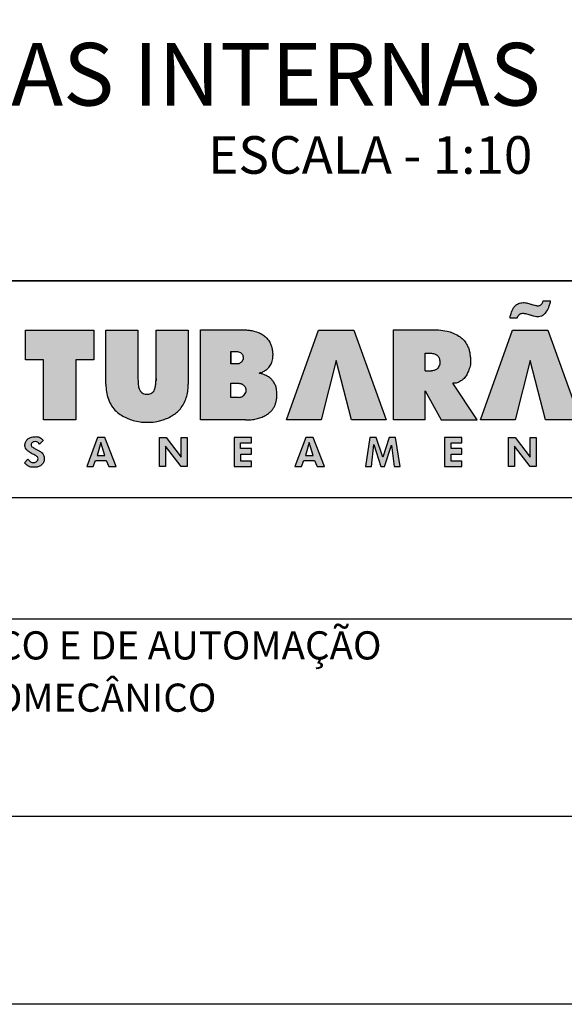
# Model space of a CAD drawing. Units: millimetres. Extents: x -370217 to -368368, y 205178 to 206732.
# Drawn here: x -369862 to -369833, y 205514 to 205566 of the extents above; entities that cross this region are included whole.
import ezdxf
from ezdxf.enums import TextEntityAlignment as Align

# ---------------------------------------------------------------- set-up
doc = ezdxf.new("R2010")
doc.units = ezdxf.units.MM
doc.header["$LTSCALE"] = 5
for name, color, linetype in [('01', 1, 'Continuous'), ('1', 1, 'Continuous'), ('4', 4, 'Continuous'), ('5', 5, 'Continuous'), ('CARIMBO_TUBARÃO', 7, 'Continuous'), ('Legenda', 7, 'Continuous')]:
    doc.layers.add(name, color=color, linetype=linetype)
doc.styles.add('ARIAL', font='arial.ttf', dxfattribs={"height": 4})
doc.styles.add('ROMANS', font='ROMANS.SHX', dxfattribs={"height": 1.5})

# ---------------------------------------------------------------- blocks, each defined once
blk = doc.blocks.new('FF')
at = {"layer": '1'}
blk.add_lwpolyline([(0, 297), (420.0000000000002, 297), (420.0000000000002, 0), (0, 0), (0, 297)], dxfattribs=at)
at = {"layer": '5'}
blk.add_lwpolyline([(25.00000000000023, 287.0000000000001), (410.0000000000002, 287.0000000000001), (410.0000000000002, 10), (25, 10)], close=True, dxfattribs=at)

msp = doc.modelspace()

# ---------------------------------------------------------------- hatches: boundary and pattern name
at = {"layer": 'CARIMBO_TUBARÃO', "linetype": 'Continuous'}
h = msp.add_hatch(color=152, dxfattribs=at)
h.dxf.hatch_style = 1
h.paths.add_polyline_path([(-369859.4475072745, 205548.2261232093), (-369858.4967303588, 205548.2261232093), (-369858.4967303588, 205549.803468658), (-369862.1336830485, 205549.803468658), (-369862.1336830485, 205548.2261232093), (-369861.1644438434, 205548.2261232093), (-369861.1644438434, 205545.0253112271), (-369859.4475072745, 205545.0253112271)])
edge = h.paths.add_edge_path()
edge.add_line((-369856.1434944115, 205549.8072760716), (-369857.8539233956, 205549.8072760716))
edge.add_line((-369857.8539233948, 205549.8072760716), (-369857.8539233948, 205546.9208219741))
edge.add_spline(control_points=[(-369857.8539233948, 205546.9208219811), (-369857.8468257233, 205546.788812451), (-369857.8322282879, 205546.5173148915), (-369857.7267718114, 205546.1280706718), (-369857.5615480758, 205545.7649696037), (-369857.3120360102, 205545.4832255676), (-369857.0380902475, 205545.2692489549), (-369856.7583794052, 205545.1338518753), (-369856.4610636382, 205545.0079310402), (-369856.1338546451, 205544.9294966504), (-369855.7737508694, 205544.8910763487), (-369855.540353072, 205544.9066111222), (-369855.3000581058, 205544.9063749805), (-369855.0877088722, 205544.9341933056), (-369854.807157345, 205545.0352143451), (-369854.5309608794, 205545.1215708449), (-369854.278638431, 205545.2808938548), (-369854.0284660849, 205545.4569840952), (-369853.8194493327, 205545.6877035573), (-369853.6573177571, 205545.9687805369), (-369853.5407165557, 205546.2876551792), (-369853.4838623232, 205546.6073108717), (-369853.4729282166, 205546.8209169105), (-369853.4678142577, 205546.9208219811)], knot_values=[0, 0, 0, 0, 1.445820609557401, 2.973548568106053, 4.394635031059435, 5.777312940988724, 7.05422662229498, 8.181172369422288, 9.172680740680454, 10.59045874407693, 11.8510610509313, 13.12847059488805, 13.1481225249033, 14.48558600350444, 15.44065746816835, 16.41806608416315, 17.64382620487787, 18.68878478783706, 19.76630378819522, 21.02520372263159, 22.22375121632583, 23.47149728835937, 24.56784835754965, 24.56784835754965, 24.56784835754965, 24.56784835754965], degree=3, periodic=0)
edge.add_line((-369853.4678142577, 205546.9208219811), (-369853.4678142577, 205549.8072760786))
edge.add_line((-369853.4678142577, 205549.8072760716), (-369855.1782432418, 205549.8072760716))
edge.add_line((-369855.178243241, 205549.8072760716), (-369855.178243241, 205547.2253802349))
edge.add_spline(control_points=[(-369855.178243241, 205547.2253802344), (-369855.1781061433, 205547.2217719212), (-369855.1781274076, 205547.2109638527), (-369855.178243241, 205547.1958563998)], knot_values=[7.958104375002516, 7.95810437500714, 7.95810437500714, 7.95810437500714, 8.128296159216383, 8.128296159216383, 8.128296159216383, 8.128296159216383], degree=3, periodic=0)
edge.add_spline(control_points=[(-369855.1791739709, 205547.1097772762), (-369855.1787944596, 205547.1416194781), (-369855.1784149482, 205547.1734616711), (-369855.178243241, 205547.1958563998)], knot_values=[8.128296159216383, 8.128296159216383, 8.128296159216383, 8.128296159216383, 8.38058219548316, 8.38058219548316, 8.38058219548316, 8.38058219548316], degree=3, periodic=0)
edge.add_line((-369855.178243241, 205547.1958563998), (-369855.178243241, 205547.2253802358))
edge.add_spline(control_points=[(-369855.178243241, 205547.2253802344), (-369855.1788957732, 205547.2425543561), (-369855.1857223629, 205547.0076090827), (-369855.2069242663, 205546.8632743552), (-369855.2328633218, 205546.7115506872), (-369855.2769922059, 205546.5813225195), (-369855.3528518851, 205546.4880136892), (-369855.4493311344, 205546.4264154181), (-369855.5688806637, 205546.3964403465), (-369855.6941838297, 205546.3977764889), (-369855.8210709061, 205546.4009623631), (-369855.9122149746, 205546.4572262391), (-369856.0001561268, 205546.5273818388), (-369856.082005618, 205546.6487741664), (-369856.1357265029, 205546.8895183936), (-369856.1403879664, 205547.0818998351), (-369856.1434944115, 205547.2101047411)], knot_values=[0, 0, 0, 4.623856852958852e-12, 0.8100423728941823, 1.304189263105396, 1.947218047111587, 2.405341742132109, 2.8109182630278, 3.236545886515509, 3.63917579316603, 4.140934380077175, 4.61546195888117, 4.994557139438349, 5.28616600638971, 5.850065807701172, 6.55328648232757, 7.95810437500714, 7.95810437500714, 7.95810437500714, 7.95810437500714], degree=3, periodic=0)
edge.add_line((-369856.1434944115, 205547.2101047411), (-369856.1434944115, 205549.8072760724))
edge = h.paths.add_edge_path()
edge.add_line((-369852.8140058814, 205545.0225258424), (-369850.4214969066, 205545.0225258424))
edge.add_spline(control_points=[(-369850.4214969068, 205545.0225258424), (-369850.2980234477, 205545.0244746282), (-369850.0844800811, 205545.0278450116), (-369849.7883302245, 205545.0871807769), (-369849.5475884828, 205545.170329462), (-369849.3356328889, 205545.2709006324), (-369849.1656848098, 205545.3958092644), (-369849.0253027509, 205545.5194020942), (-369848.9187266185, 205545.6663455114), (-369848.8462029278, 205545.82085502), (-369848.7917820378, 205545.9945416078), (-369848.7602174367, 205546.1823246524), (-369848.7466307092, 205546.4123405441), (-369848.7644722897, 205546.6461250111), (-369848.8266958776, 205546.8697142228), (-369848.9244127563, 205547.0342100963), (-369849.0247786182, 205547.1800624892), (-369849.1581283788, 205547.2932107523), (-369849.3039288655, 205547.3773518637), (-369849.4598202403, 205547.4463976278), (-369849.5860660273, 205547.4894521698), (-369849.6675860103, 205547.505481328), (-369849.6941819667, 205547.5097808197)], knot_values=[0, 0, 0, 0, 1.351083932103411, 2.33665607260355, 3.295384724334668, 4.139563865500647, 4.895997817244254, 5.601315774520612, 6.180651042652561, 6.872087269324427, 7.463475069098285, 8.171395050622579, 8.953668404961268, 9.98559319993359, 10.72873517229723, 11.47343026727779, 12.07269736038968, 12.66065138759242, 13.37190541576545, 13.91193830403671, 14.52974259406158, 14.82598468306254, 14.82598468306254, 14.82598468306254, 14.82598468306254], degree=3, periodic=0)
edge.add_spline(control_points=[(-369849.6941819667, 205547.5097808197), (-369849.6259675476, 205547.5258811995), (-369849.4968518763, 205547.5709972158), (-369849.3217199802, 205547.666880019), (-369849.1770831062, 205547.823293288), (-369849.0465335562, 205548.0237904414), (-369848.9872738941, 205548.2795746192), (-369848.9678874104, 205548.5262587234), (-369849.0001871425, 205548.758632259), (-369849.0406537551, 205548.9699264303), (-369849.1341744787, 205549.1862009004), (-369849.2736525661, 205549.3662340417), (-369849.4604145529, 205549.5347604081), (-369849.6940804395, 205549.6657210424), (-369849.9529571317, 205549.7522083714), (-369850.2026205778, 205549.7985644087), (-369850.3499726909, 205549.8110530331), (-369850.4214969068, 205549.8171149775)], knot_values=[0, 0, 0, 0, 0.7698179327964887, 1.489535927212332, 2.162425449107145, 3.084541990827709, 4.078802378121454, 5.002512491850859, 5.784388150252393, 6.642472291332671, 7.353794383460468, 8.345669001919314, 9.113347414097749, 10.09950633694112, 11.25703101841043, 12.09100904943224, 12.87765391638126, 12.87765391638126, 12.87765391638126, 12.87765391638126], degree=3, periodic=0)
edge.add_line((-369850.4214969068, 205549.8171149775), (-369852.8140058817, 205549.8171149775))
edge.add_line((-369852.8140058814, 205549.8171149775), (-369852.8140058814, 205545.0225258338))
edge = h.paths.add_edge_path(flags=16)
edge.add_line((-369851.2033774308, 205548.001068224), (-369851.2033774308, 205548.6661676097))
edge.add_line((-369851.2033774308, 205548.6661676094), (-369850.9168763075, 205548.6661676094))
edge.add_spline(control_points=[(-369850.9168763071, 205548.6661676094), (-369850.8762337774, 205548.6641483798), (-369850.798769005, 205548.660299696), (-369850.6973703607, 205548.6107064738), (-369850.6175063703, 205548.5482277587), (-369850.558716297, 205548.4634363815), (-369850.5519237671, 205548.3579516455), (-369850.5444982077, 205548.2480346486), (-369850.5948478988, 205548.159568341), (-369850.6481988657, 205548.0967008486), (-369850.7121370345, 205548.0551413342), (-369850.7737800012, 205548.0159263119), (-369850.8476597409, 205548.0031862214), (-369850.8928926545, 205548.0018021211), (-369850.9168763071, 205548.001068224)], knot_values=[0, 0, 0, 0, 0.4417383288495626, 0.8419544420528053, 1.211252091045628, 1.551384380621152, 1.930664206561532, 2.351320710487125, 2.730566761514217, 3.006986934603519, 3.250230956844223, 3.563383321453308, 3.796783460613374, 4.060217928574981, 4.060217928574981, 4.060217928574981, 4.060217928574981], degree=3, periodic=0)
edge.add_line((-369850.9168763071, 205548.001068224), (-369851.2033774304, 205548.001068224))
edge = h.paths.add_edge_path(flags=16)
edge.add_line((-369851.2033774308, 205546.9722356274), (-369850.8222953818, 205546.9722356274))
edge.add_spline(control_points=[(-369850.8222953811, 205546.9722356274), (-369850.8086978152, 205546.9699047342), (-369850.7752921045, 205546.9641783163), (-369850.7210215098, 205546.9532055512), (-369850.6615348223, 205546.9460137799), (-369850.61043289, 205546.9223954901), (-369850.5568159888, 205546.9008133903), (-369850.5015458692, 205546.847914274), (-369850.4281514673, 205546.7777557596), (-369850.3846180919, 205546.662091209), (-369850.3935929778, 205546.5788001165), (-369850.3929500546, 205546.5008907154), (-369850.4373064883, 205546.4264462813), (-369850.5153166733, 205546.3083214745), (-369850.6629091058, 205546.2379691258), (-369850.7732784672, 205546.2256191536), (-369850.8222953811, 205546.2201343223)], knot_values=[0, 0, 0, 0, 0.1511925230451756, 0.3714409999439935, 0.6082381749678902, 0.8015278385294795, 0.9858696711287209, 1.236527026590129, 1.629155638618826, 2.094575997047482, 2.523057938639068, 2.538897689549414, 2.947833848800203, 3.415285489519074, 4.09359395136347, 4.635521594174738, 4.635521594174738, 4.635521594174738, 4.635521594174738], degree=3, periodic=0)
edge.add_line((-369850.8222953811, 205546.2201343223), (-369851.2033774301, 205546.2201343223))
edge.add_line((-369851.2033774308, 205546.2201343223), (-369851.2033774308, 205546.9722356277))
h.paths.add_polyline_path([(-369845.5948838077, 205548.1892175153), (-369844.7879770006, 205545.0291767463), (-369842.9456344924, 205545.0291767463), (-369844.6563737202, 205549.8007863685), (-369846.5340256627, 205549.8007863685), (-369848.234706553, 205545.0277832314), (-369846.4003334119, 205545.0277832314)])
h.paths.add_polyline_path([(-369835.2752326763, 205548.1892175153), (-369834.4683258693, 205545.0291767463), (-369832.6259833622, 205545.0291767463), (-369834.3367225889, 205549.8007863685), (-369836.2143745314, 205549.8007863685), (-369837.9150554216, 205545.0277832314), (-369836.0806822806, 205545.0277832314)])
edge = h.paths.add_edge_path()
edge.add_spline(control_points=[(-369839.3863755174, 205546.9818276718), (-369839.3594760958, 205546.9784553751), (-369839.3044338017, 205546.974045591), (-369839.176416675, 205546.9839332148), (-369839.0007402132, 205547.0753365591), (-369838.7956018279, 205547.2150724962), (-369838.6562671716, 205547.4184344008), (-369838.5569953638, 205547.6407779231), (-369838.4590279914, 205547.9011761978), (-369838.4377088241, 205548.1941246345), (-369838.4795768104, 205548.4531719878), (-369838.496188778, 205548.6695206746), (-369838.5687272243, 205548.8675383672), (-369838.6651774108, 205549.087744911), (-369838.8345704894, 205549.3052770868), (-369839.0763799112, 205549.5140036061), (-369839.2834481067, 205549.5958729043), (-369839.4863893851, 205549.6984194413), (-369839.7448534685, 205549.7650255307), (-369840.0006479326, 205549.7978419557), (-369840.1508754812, 205549.8171149775)], knot_values=[0, 0, 0, 0, 0.2972157512123434, 0.6060923645781671, 1.392838848007871, 2.421584065723394, 3.303996521413197, 4.046798388462816, 5.094753120152543, 6.337653087866196, 7.206830694828886, 7.973442464752043, 8.701776476380447, 9.504017958849241, 10.60191029464772, 11.69401147056336, 12.96298135312383, 13.01779497745382, 14.18670029363462, 15.85011709632309, 15.85011709632309, 15.85011709632309, 15.85011709632309], degree=3, periodic=0)
edge.add_line((-369840.1508754812, 205549.8171149775), (-369842.5433844561, 205549.8171149775))
edge.add_line((-369842.5433844558, 205549.8171149775), (-369842.5433844558, 205545.0225258338))
edge.add_line((-369842.5433844558, 205545.0225258424), (-369840.858502588, 205545.0225258424))
edge.add_line((-369840.858502588, 205545.0225258424), (-369840.858502588, 205546.5751128496))
edge.add_line((-369840.858502588, 205546.575112848), (-369840.018239937, 205545.0225258408))
edge.add_line((-369840.0182399369, 205545.0225258424), (-369838.1033324875, 205545.0225258424))
edge.add_line((-369838.1033324889, 205545.0225258424), (-369839.3863755173, 205546.9818276718))
edge = h.paths.add_edge_path(flags=16)
edge.add_spline(control_points=[(-369840.5284583647, 205548.5749957844), (-369840.4913536407, 205548.5704455867), (-369840.416528533, 205548.561269696), (-369840.3161035284, 205548.5237673715), (-369840.2313672504, 205548.4720689997), (-369840.167433818, 205548.4012675956), (-369840.116682561, 205548.3220015511), (-369840.0912734228, 205548.2206783071), (-369840.0836975715, 205548.114264749), (-369840.0761181283, 205547.9928041324), (-369840.1315326962, 205547.8828880027), (-369840.1818487636, 205547.7792280808), (-369840.2690848837, 205547.713173373), (-369840.3469659373, 205547.666499646), (-369840.4359175212, 205547.6445505306), (-369840.4952985186, 205547.6431197241), (-369840.5284583647, 205547.6442755952)], knot_values=[0, 0, 0, 0, 0.4086521087530553, 0.8240847802901894, 1.165260628945695, 1.485559024515866, 1.862308767762128, 2.184552197576509, 2.616353963713213, 3.039850231858898, 3.485382278676388, 3.940273143412231, 4.283359508525584, 4.663102992719612, 4.93384921387035, 5.296358805952653, 5.296358805952653, 5.296358805952653, 5.296358805952653], degree=3, periodic=0)
edge.add_line((-369840.5284583647, 205547.6442755952), (-369840.8638274905, 205547.6442755952))
edge.add_line((-369840.8638274904, 205547.6442755952), (-369840.8638274904, 205548.5749957811))
edge.add_line((-369840.8638274904, 205548.5749957844), (-369840.5284583645, 205548.5749957844))
edge = h.paths.add_edge_path()
edge.add_spline(control_points=[(-369834.5804421167, 205551.3679067), (-369834.582618061, 205551.3581213936), (-369834.5888295955, 205551.3301878586), (-369834.6154656678, 205551.2804779336), (-369834.6452300976, 205551.2158892944), (-369834.6971259884, 205551.1625137374), (-369834.7536813947, 205551.1163954243), (-369834.8292113177, 205551.1011011555), (-369834.9044662169, 205551.0994844004), (-369834.9951447881, 205551.1167044237), (-369835.1149391885, 205551.1483270332), (-369835.2626463971, 205551.1903909906), (-369835.4062600653, 205551.2359993353), (-369835.5369661435, 205551.2639619544), (-369835.6585098817, 205551.2672718808), (-369835.7830543346, 205551.262481071), (-369835.9103455774, 205551.2308225736), (-369836.0210350986, 205551.1452223047), (-369836.1412852264, 205551.0397688701), (-369836.2363724194, 205550.8594802841), (-369836.3145242754, 205550.6612932369), (-369836.3429687801, 205550.5146468922), (-369836.3546928252, 205550.4542032942)], knot_values=[0, 0, 0, 0, 0.1095151028455993, 0.3126260421607046, 0.6143484950032793, 0.8826247414371335, 1.122424466343447, 1.400437797517587, 1.704662323495278, 1.946011411353072, 2.408197814278068, 3.06399883441681, 3.628985191981117, 4.060413782674178, 4.523843705516068, 4.956698631044382, 5.428419018278798, 5.929654264207006, 6.472035866205182, 7.16953088803414, 8.13022836272361, 8.803849798662032, 8.803849798662032, 8.803849798662032, 8.803849798662032], degree=3, periodic=0)
edge.add_line((-369836.3546928252, 205550.4542032942), (-369835.963352068, 205550.4542032942))
edge.add_spline(control_points=[(-369835.9633520681, 205550.4542032942), (-369835.9489952939, 205550.4921454653), (-369835.9238889235, 205550.5584967449), (-369835.8619616337, 205550.640056847), (-369835.7826639011, 205550.6881425336), (-369835.6919034733, 205550.7008847162), (-369835.5857616778, 205550.6936530605), (-369835.4389453268, 205550.6566600695), (-369835.2668585874, 205550.6102274462), (-369835.0962935243, 205550.5619504645), (-369834.9529284131, 205550.5310959145), (-369834.8129185989, 205550.5328704729), (-369834.6626806691, 205550.5476206824), (-369834.5260633229, 205550.6541673407), (-369834.3608810499, 205550.815073283), (-369834.2822682294, 205551.0546898558), (-369834.2030294238, 205551.2471567705), (-369834.1968475345, 205551.3420075759), (-369834.1951595623, 205551.3679067)], knot_values=[0, 0, 0, 0, 0.4430633947148251, 0.7748058800598246, 1.103232472643879, 1.430478341469914, 1.762768879176692, 2.265510191999407, 3.085408092107209, 3.717909746902547, 4.211621975851338, 4.682071805049217, 5.256364001735905, 5.815601057900791, 6.533910391536314, 7.759236366432147, 8.513760504616462, 8.797169268207314, 8.797169268207314, 8.797169268207314, 8.797169268207314], degree=3, periodic=0)
edge.add_line((-369834.1951595623, 205551.3679067), (-369834.5804421165, 205551.3679067))
edge = h.paths.add_edge_path()
edge.add_ellipse((-369830.1786478347, 205547.4037831023), major_axis=(2.555980811229849, 0), ratio=0.9824628740323946, start_angle=0, end_angle=360)
edge = h.paths.add_edge_path(flags=16)
edge.add_ellipse((-369830.1786478347, 205547.4037831023), major_axis=(0, -0.9130602479654426), ratio=0.8834361266435593, start_angle=0, end_angle=360)
edge = h.paths.add_edge_path()
edge.add_spline(control_points=[(-369861.178406668, 205543.9351467207), (-369861.2198575988, 205543.9762384042), (-369861.293738076, 205544.04947858), (-369861.4427282992, 205544.1359065786), (-369861.5966961044, 205544.1347587272), (-369861.7410401705, 205544.1316877499), (-369861.8733463574, 205544.09449514), (-369862.0001459334, 205544.0223567977), (-369862.1067225497, 205543.9052187487), (-369862.1548268821, 205543.7740548655), (-369862.1592594458, 205543.642302756), (-369862.12886349, 205543.5188318327), (-369862.042352334, 205543.4023519262), (-369861.8903153359, 205543.2890097662), (-369861.7233838312, 205543.2000418141), (-369861.5744108524, 205543.1252656177), (-369861.4947136986, 205543.0667785033), (-369861.4567357133, 205542.9959546133), (-369861.458677788, 205542.9264142677), (-369861.4862970698, 205542.8511292919), (-369861.5485402133, 205542.7913403138), (-369861.6348453935, 205542.7664408043), (-369861.723923087, 205542.7562278554), (-369861.8161076973, 205542.765697734), (-369861.8868010117, 205542.8164595589), (-369861.9444059845, 205542.874214296), (-369861.9753668539, 205542.9174891546), (-369861.9933121084, 205542.9425717428)], knot_values=[0, 0, 0, 0, 0.6400265290556394, 1.140757604678037, 1.837075070990889, 2.279796466103471, 2.726170849848448, 3.327062837454664, 3.856605624061677, 4.43005218874726, 4.815251761230606, 5.291156718337015, 5.79328497998363, 6.370949226266863, 7.357916641188382, 7.861137405214038, 8.204777368752396, 8.418739344938938, 8.715552091200658, 8.934455419430774, 9.28914072299473, 9.609196095576674, 9.902155835328081, 10.27572673682523, 10.58838872070186, 10.83298478909256, 11.17022116512681, 11.17022116512681, 11.17022116512681, 11.17022116512681], degree=3, periodic=0)
edge.add_line((-369861.9933121084, 205542.9425717428), (-369862.1746821565, 205542.7421909272))
edge.add_spline(control_points=[(-369862.1746821566, 205542.7421909258), (-369862.1531848024, 205542.7191952482), (-369862.1128507837, 205542.6760500118), (-369862.0454206816, 205542.6097367391), (-369861.957854624, 205542.5523254588), (-369861.8449444886, 205542.5134907648), (-369861.7323866534, 205542.5050626114), (-369861.6325865219, 205542.4998033181), (-369861.5464687053, 205542.5101170376), (-369861.4596291061, 205542.5240615204), (-369861.3759328044, 205542.5617252156), (-369861.2923913478, 205542.612119846), (-369861.2229905686, 205542.6836658403), (-369861.168870103, 205542.7625814005), (-369861.1281360752, 205542.8552523657), (-369861.1327858578, 205542.9553811237), (-369861.1306469872, 205543.0585831478), (-369861.1569994158, 205543.1522483542), (-369861.2140244256, 205543.2349283501), (-369861.2830848291, 205543.3099339559), (-369861.383955381, 205543.3805970028), (-369861.5098922233, 205543.442197822), (-369861.6388549976, 205543.503561373), (-369861.7353111006, 205543.5678292736), (-369861.7990737713, 205543.6058769181), (-369861.8150876845, 205543.6558835402), (-369861.8230333891, 205543.7014806643), (-369861.8204796254, 205543.7764631316), (-369861.7572544905, 205543.8411977634), (-369861.6541903353, 205543.8727009162), (-369861.541984634, 205543.8742372319), (-369861.4393575605, 205543.8235432401), (-369861.4023235317, 205543.7698169216), (-369861.3822270415, 205543.7406623646)], knot_values=[0, 0, 0, 0, 0.3452169378847925, 0.6477069787097625, 1.034696081583252, 1.482829697094648, 1.939435885346776, 2.267908367978558, 2.576155827367513, 2.888809673843663, 3.227057409550841, 3.574595484921856, 3.953288557095066, 4.30781845433578, 4.623732328121008, 5.040383671481369, 5.386021446644019, 5.757245820791275, 6.081401225154552, 6.479281824717407, 6.869574554281653, 7.422183805502236, 8.019707833757625, 8.415628424694155, 8.73227319535998, 8.754380183356442, 8.988871518653356, 9.24209381969212, 9.539446999428618, 9.904615747822684, 10.40851761455621, 10.73074099653951, 11.113061016767, 11.113061016767, 11.113061016767, 11.113061016767], degree=3, periodic=0)
edge.add_line((-369861.3822270415, 205543.7406623646), (-369861.1784066682, 205543.935146721))
h.paths.add_polyline_path([(-369858.8712484139, 205542.5478677705), (-369858.5200098789, 205542.5478677705), (-369858.4073765598, 205542.8714582011), (-369857.8293916195, 205542.8714582011), (-369857.6886859923, 205542.5411235705), (-369857.3052460953, 205542.5411235705), (-369857.9100623704, 205544.09190384), (-369858.291682174, 205544.09190384)])
h.paths.add_polyline_path([(-369858.3148620412, 205543.1389962211), (-369858.1156351472, 205543.8153902098), (-369857.9075352981, 205543.1389962211)], flags=16)
h.paths.add_polyline_path([(-369854.6752581823, 205543.6340833053), (-369853.8456190102, 205542.5421676919), (-369853.5271120708, 205542.5421676919), (-369853.5271120708, 205544.0915920779), (-369853.8465064939, 205544.0915920779), (-369853.8465064939, 205543.0357745185), (-369854.6446625626, 205544.0964403405), (-369854.9983078326, 205544.0964403405), (-369854.9983078326, 205542.5478612259), (-369854.6752581823, 205542.5478612259)])
h.paths.add_polyline_path([(-369850.6742529724, 205543.2074790075), (-369850.1039037759, 205543.2074790075), (-369850.1039037759, 205543.4989416524), (-369850.6815239447, 205543.4989416524), (-369850.6815239447, 205543.7976918056), (-369850.1039037759, 205543.7976918056), (-369850.1039037759, 205544.0974975422), (-369851.0234382617, 205544.0974975422), (-369851.0234382617, 205542.5478939578), (-369850.1009292017, 205542.5478939578), (-369850.1009292017, 205542.8343479529), (-369850.6742529724, 205542.8343479529)])
h.paths.add_polyline_path([(-369846.7492404222, 205542.8714582011), (-369846.608534795, 205542.5411235705), (-369846.2250948969, 205542.5411235705), (-369846.8299111719, 205544.09190384), (-369847.2115309767, 205544.09190384), (-369847.7910972167, 205542.5478677705), (-369847.4398586805, 205542.5478677705), (-369847.3272253624, 205542.8714582011)])
h.paths.add_polyline_path([(-369847.2347108427, 205543.1389962211), (-369847.0354839488, 205543.8153902098), (-369846.8273840997, 205543.1389962211)], flags=16)
h.paths.add_polyline_path([(-369843.1241803881, 205543.0500271782), (-369843.4688455272, 205544.0955574199), (-369843.8102051667, 205544.0955574199), (-369844.0458865757, 205542.5456592574), (-369843.7266218911, 205542.5456592574), (-369843.5912298843, 205543.710764353), (-369843.227480087, 205542.5426856532), (-369843.0368911165, 205542.5426856532), (-369842.6576404411, 205543.6781914189), (-369842.5133359934, 205542.5426856532), (-369842.1973786905, 205542.5426856532), (-369842.4400621927, 205544.0955574199), (-369842.7846502418, 205544.0955574199)])
h.paths.add_polyline_path([(-369839.8330322745, 205542.5478939578), (-369838.9105232157, 205542.5478939578), (-369838.9105232157, 205542.8343479529), (-369839.4838469862, 205542.8343479529), (-369839.4838469862, 205543.2074790075), (-369838.9134977899, 205543.2074790075), (-369838.9134977899, 205543.4989416524), (-369839.4911179587, 205543.4989416524), (-369839.4911179587, 205543.7976918056), (-369838.9134977899, 205543.7976918056), (-369838.9134977899, 205544.0974975422), (-369839.8330322745, 205544.0974975422)])
h.paths.add_polyline_path([(-369836.1064700707, 205543.6340833053), (-369835.2768308985, 205542.5421676919), (-369834.9583239603, 205542.5421676919), (-369834.9583239603, 205544.0915920779), (-369835.2777183823, 205544.0915920779), (-369835.2777183823, 205543.0357745185), (-369836.0758744522, 205544.0964403405), (-369836.4295197211, 205544.0964403405), (-369836.4295197211, 205542.5478612259), (-369836.1064700707, 205542.5478612259)])
h.paths.add_polyline_path([(-369832.2178048602, 205542.5424786314), (-369831.8751835644, 205542.5424786314), (-369831.8751835644, 205543.8050636247), (-369831.4953763328, 205543.8050636247), (-369831.4953763328, 205544.0917238191), (-369832.594152411, 205544.0917238191), (-369832.594152411, 205543.8050636247), (-369832.2178048602, 205543.8050636247)])
edge = h.paths.add_edge_path()
edge.add_ellipse((-369828.3988315504, 205543.3143125638), major_axis=(-0.8217740369585906, 0), ratio=0.991799884057356, start_angle=0, end_angle=360)
edge = h.paths.add_edge_path(flags=16)
edge.add_ellipse((-369828.3988315504, 205543.3143125638), major_axis=(0, 0.5136258472602316), ratio=0.9527790837793918, start_angle=0, end_angle=360)
edge = h.paths.add_edge_path()
edge.add_spline(control_points=[(-369863.3314605489, 205546.8634071335), (-369863.4492944757, 205546.9450809612), (-369863.6367605559, 205547.0750186994), (-369863.9495651993, 205547.2266439482), (-369864.2514538555, 205547.3227931216), (-369864.6010161754, 205547.3884684041), (-369864.9549797799, 205547.3950875595), (-369865.3165984525, 205547.3946325585), (-369865.697306523, 205547.3421057865), (-369866.1430174204, 205547.2425879642), (-369866.7167473658, 205547.0860238567), (-369867.3409356641, 205546.869236736), (-369867.9708533733, 205546.6013997838), (-369868.5408397998, 205546.315995802), (-369869.1725323189, 205546.0321734831), (-369869.8381208922, 205545.6843878016), (-369870.7501521072, 205545.2041824534), (-369871.5748645946, 205544.7680915668), (-369872.2800549044, 205544.415007995), (-369872.6905509367, 205544.2902989462), (-369873.0515887334, 205544.1640556291), (-369873.4096427526, 205544.1483930215), (-369873.7077430187, 205544.1730173185), (-369873.8746772627, 205544.2316494241), (-369873.946183035, 205544.2567642972)], knot_values=[0, 0, 0, 0, 1.569155115927167, 2.496423274466723, 3.799442120160814, 5.031646538244763, 6.38107667034796, 7.672916768874791, 8.992643928128718, 10.58318464375261, 12.67834206800749, 15.50934808816597, 17.81992828101234, 20.17752129046588, 22.4962601326409, 25.41008369527664, 28.40833696295364, 33.79432918297387, 35.65347257618348, 37.02592820843426, 38.49702910728687, 39.81788028839514, 40.92301215158713, 41.75110155518109, 41.75110155518109, 41.75110155518109, 41.75110155518109], degree=3, periodic=0)
edge.add_spline(control_points=[(-369873.946183035, 205544.2567642972), (-369873.9150884274, 205544.1792019024), (-369873.8477381434, 205544.0112033412), (-369873.8067733775, 205543.7085954114), (-369873.8277173071, 205543.3902155652), (-369873.8342068526, 205543.0570476189), (-369873.9084851182, 205542.7724464312), (-369873.994331815, 205542.6029808178), (-369874.0300069841, 205542.532556273)], knot_values=[0, 0, 0, 0, 0.9137327257013734, 1.979126352616404, 3.30974862314587, 4.409485551797013, 5.625517240878338, 6.49019364982645, 6.49019364982645, 6.49019364982645, 6.49019364982645], degree=3, periodic=0)
edge.add_spline(control_points=[(-369874.0300069841, 205542.532556273), (-369873.9505761068, 205542.5323191747), (-369873.760593634, 205542.5317520842), (-369873.4256738721, 205542.5378780976), (-369873.0376865681, 205542.6608888879), (-369872.4619295242, 205542.797832717), (-369871.8047652408, 205543.0637273654), (-369871.1179865389, 205543.2841233983), (-369870.5655282612, 205543.4799465969), (-369870.0893746625, 205543.6257707909), (-369869.5815480936, 205543.771791242), (-369869.0215986531, 205543.9173772827), (-369868.4842077672, 205543.9855562463), (-369868.039977068, 205544.0304235682), (-369867.6657052274, 205544.0485948726), (-369867.2718743667, 205544.0517680153), (-369866.8372033889, 205544.0322504565), (-369866.4014234318, 205543.9638285383), (-369865.8826918706, 205543.8593269839), (-369865.2941449165, 205543.6712583199), (-369864.7168082494, 205543.408292447), (-369864.245520503, 205543.1777725503), (-369864.009676542, 205543.0025429323), (-369863.9071741319, 205542.9263846919)], knot_values=[0, 0, 0, 0, 0.8717692353056918, 2.085094373217158, 3.647466482340545, 5.300712969144035, 8.57681658508091, 11.39237098380443, 13.21105669188398, 15.00141668717347, 16.85040689418444, 19.00591140510003, 21.33459788904985, 22.77885474489644, 23.9011353040459, 25.44092618968677, 27.09637689098713, 28.66386761500602, 30.27142619821291, 32.89587117558686, 35.41128259481029, 37.22915075613691, 38.626583644909, 38.626583644909, 38.626583644909, 38.626583644909], degree=3, periodic=0)
edge.add_spline(control_points=[(-369863.9071741319, 205542.9263846919), (-369863.7152696039, 205544.2387255117), (-369863.5233650758, 205545.5510663226), (-369863.3314605489, 205546.8634071335)], knot_values=[0, 0, 0, 0, 14.5406277871109, 14.5406277871109, 14.5406277871109, 14.5406277871109], degree=3, periodic=0)

# ---------------------------------------------------------------- linework, layer by layer
at = {"layer": '1'}
msp.add_line((-369805.7246968714, 205552.4283764805), (-369894.7246951004, 205552.4283800857), dxfattribs=at)
for points in [[(-369894.7246949582, 205540.8908306793), (-369805.7246970137, 205540.890823418), (-369805.7246970137, 205552.4283801847), (-369894.7246949582, 205552.428387446)], [(-369894.7246949582, 205540.8908306793), (-369805.7246970137, 205540.890823418), (-369805.7246970137, 205534.4283801847), (-369894.7246949582, 205534.428387446)]]:
    msp.add_lwpolyline(points, close=True, dxfattribs=at)
at = {"layer": '5'}
msp.add_lwpolyline([(-369894.7246955084, 205552.428387446), (-369805.7246969426, 205552.4283801847), (-369805.7246969426, 205523.9283801108), (-369894.7246955084, 205523.928387372)], close=True, dxfattribs=at)
at = {"layer": 'CARIMBO_TUBARÃO', "color": 152, "linetype": 'Continuous'}
for p, q in [((-369851.2033774308, 205548.6661676094), (-369851.2033774308, 205548.001068224)), ((-369851.2033774308, 205546.2201343223), (-369851.2033774308, 205546.9722356274)), ((-369861.3822270415, 205543.7406623646), (-369861.178406668, 205543.9351467207)), ((-369862.1746821566, 205542.7421909258), (-369861.9933121084, 205542.9425717428))]:
    msp.add_line(p, q, dxfattribs=at)
for points in [[(-369834.5804421167, 205551.3679067), (-369834.1951595623, 205551.3679067)], [(-369836.3546928252, 205550.4542032942), (-369835.9633520681, 205550.4542032942)], [(-369861.1644438434, 205548.2261232093), (-369862.1336830485, 205548.2261232093), (-369862.1336830485, 205549.803468658), (-369858.4967303588, 205549.803468658), (-369858.4967303588, 205548.2261232093), (-369859.4475072745, 205548.2261232093)], [(-369857.8539233948, 205546.9208219811), (-369857.8539233948, 205549.8072760716), (-369856.1434944115, 205549.8072760716), (-369856.1434944115, 205547.2101047411)], [(-369855.178243241, 205547.1958563998), (-369855.178243241, 205549.8072760716), (-369853.4678142577, 205549.8072760716), (-369853.4678142577, 205546.9208219811)], [(-369850.4214969068, 205545.0225258424), (-369852.8140058814, 205545.0225258424), (-369852.8140058814, 205549.8171149775), (-369850.4214969068, 205549.8171149775)], [(-369840.858502588, 205545.0225258424), (-369842.5433844558, 205545.0225258424), (-369842.5433844558, 205549.8171149775), (-369840.1508754812, 205549.8171149775), (-369840.1508754812, 205549.8171149775)], [(-369850.9168763071, 205548.001068224), (-369851.2033774308, 205548.001068224), (-369851.2033774308, 205548.6661676094), (-369850.9168763071, 205548.6661676094)], [(-369840.8638274904, 205547.6442755952), (-369840.8638274904, 205548.5749957844), (-369840.5284583647, 205548.5749957844)], [(-369859.4475072745, 205548.2261232093), (-369859.4475072745, 205545.0253112271), (-369861.1644438434, 205545.0253112271), (-369861.1644438434, 205548.2261232093)], [(-369840.8638274904, 205547.6442755952), (-369840.5284583647, 205547.6442755952)], [(-369850.8222953811, 205546.2201343223), (-369851.2033774308, 205546.2201343223), (-369851.2033774308, 205546.9722356274), (-369850.8222953811, 205546.9722356274)], [(-369840.858502588, 205545.0225258424), (-369840.858502588, 205546.575112848), (-369840.0182399369, 205545.0225258424), (-369838.1033324889, 205545.0225258424), (-369839.3863755174, 205546.9818276718)], [(-369858.8712484139, 205542.5478677705), (-369858.5200098789, 205542.5478677705), (-369858.4073765598, 205542.8714582011), (-369857.8293916195, 205542.8714582011), (-369857.6886859923, 205542.5411235705), (-369857.3052460953, 205542.5411235705), (-369857.9100623704, 205544.09190384), (-369858.291682174, 205544.09190384), (-369858.8712484139, 205542.5478677705)], [(-369858.3148620412, 205543.1389962211), (-369857.9075352981, 205543.1389962211), (-369858.1156351472, 205543.8153902098), (-369858.3148620412, 205543.1389962211)], [(-369851.0234382617, 205542.5478939578), (-369850.1009292017, 205542.5478939578), (-369850.1009292017, 205542.8343479529), (-369850.6742529724, 205542.8343479529), (-369850.6742529724, 205543.2074790075), (-369850.1039037759, 205543.2074790075), (-369850.1039037759, 205543.4989416524), (-369850.6815239447, 205543.4989416524), (-369850.6815239447, 205543.4989416524), (-369850.6815239447, 205543.7976918056), (-369850.1039037759, 205543.7976918056), (-369850.1039037759, 205544.0974975422), (-369851.0234382617, 205544.0974975422), (-369851.0234382617, 205542.5478939578)], [(-369847.7910972167, 205542.5478677705), (-369847.4398586805, 205542.5478677705), (-369847.3272253624, 205542.8714582011), (-369846.7492404222, 205542.8714582011), (-369846.608534795, 205542.5411235705), (-369846.2250948969, 205542.5411235705), (-369846.8299111719, 205544.09190384), (-369847.2115309767, 205544.09190384), (-369847.7910972167, 205542.5478677705)], [(-369847.2347108427, 205543.1389962211), (-369846.8273840997, 205543.1389962211), (-369847.0354839488, 205543.8153902098), (-369847.2347108427, 205543.1389962211)], [(-369844.0458865757, 205542.5456592574), (-369843.7266218911, 205542.5456592574), (-369843.5912298843, 205543.710764353), (-369843.227480087, 205542.5426856532), (-369843.0368911165, 205542.5426856532), (-369842.6576404411, 205543.6781914189), (-369842.5133359934, 205542.5426856532), (-369842.1973786905, 205542.5426856532), (-369842.4400621927, 205544.0955574199), (-369842.7846502418, 205544.0955574199), (-369843.1241803881, 205543.0500271782), (-369843.4688455272, 205544.0955574199), (-369843.8102051667, 205544.0955574199), (-369844.0458865757, 205542.5456592574)], [(-369839.8330322745, 205542.5478939578), (-369838.9105232157, 205542.5478939578), (-369838.9105232157, 205542.8343479529), (-369839.4838469862, 205542.8343479529), (-369839.4838469862, 205543.2074790075), (-369838.9134977899, 205543.2074790075), (-369838.9134977899, 205543.4989416524), (-369839.4911179587, 205543.4989416524), (-369839.4911179587, 205543.4989416524), (-369839.4911179587, 205543.7976918056), (-369838.9134977899, 205543.7976918056), (-369838.9134977899, 205544.0974975422), (-369839.8330322745, 205544.0974975422), (-369839.8330322745, 205542.5478939578)]]:
    msp.add_lwpolyline(points, dxfattribs=at)
for points in [[(-369848.234706553, 205545.0277832314), (-369846.5340256627, 205549.8007863685), (-369844.6563737202, 205549.8007863685), (-369842.9456344924, 205545.0291767463), (-369844.7879770006, 205545.0291767463), (-369845.5948838077, 205548.1892175153), (-369846.4003334119, 205545.0277832314)], [(-369837.9150554216, 205545.0277832314), (-369836.2143745314, 205549.8007863685), (-369834.3367225889, 205549.8007863685), (-369832.6259833622, 205545.0291767463), (-369834.4683258693, 205545.0291767463), (-369835.2752326763, 205548.1892175153), (-369836.0806822806, 205545.0277832314)], [(-369854.9983078326, 205542.5478612259), (-369854.9983078326, 205544.0964403405), (-369854.6446625626, 205544.0964403405), (-369853.8465064939, 205543.0357745185), (-369853.8465064939, 205544.0915920779), (-369853.5271120708, 205544.0915920779), (-369853.5271120708, 205542.5421676919), (-369853.8456190102, 205542.5421676919), (-369854.6752581823, 205543.6340833053), (-369854.6752581823, 205542.5478612259)], [(-369836.4295197211, 205542.5478612259), (-369836.4295197211, 205544.0964403405), (-369836.0758744522, 205544.0964403405), (-369835.2777183823, 205543.0357745185), (-369835.2777183823, 205544.0915920779), (-369834.9583239603, 205544.0915920779), (-369834.9583239603, 205542.5421676919), (-369835.2768308985, 205542.5421676919), (-369836.1064700707, 205543.6340833053), (-369836.1064700707, 205542.5478612259)]]:
    msp.add_lwpolyline(points, close=True, dxfattribs=at)
for points in [[(-369836.3546928252, 205550.4542032942), (-369836.3150475061, 205550.6342189565), (-369836.2221550554, 205550.8801447823), (-369836.1244378514, 205551.0440953269), (-369836.0170711457, 205551.1465650364), (-369835.903670679, 205551.2237182334), (-369835.7794135823, 205551.2586780652), (-369835.6611883636, 205551.2659115895), (-369835.5345188904, 205551.2598833874), (-369835.4187060493, 205551.2369791463), (-369835.2703195523, 205551.193580468), (-369835.0978074177, 205551.1441535875), (-369834.9751203387, 205551.1134422138), (-369834.9099749099, 205551.1025927499), (-369834.8267357226, 205551.1037980631), (-369834.7531460382, 205551.1230863645), (-369834.7000643684, 205551.1616629675), (-369834.6506040833, 205551.2159111008), (-369834.610793301, 205551.2882422223), (-369834.5878710299, 205551.338874416), (-369834.5804421167, 205551.3679067)], [(-369835.9633520681, 205550.4542032942), (-369835.9142697151, 205550.5650635525), (-369835.857745286, 205550.6360960826), (-369835.7806677162, 205550.6823104187), (-369835.6924552362, 205550.6977152124), (-369835.60167244, 205550.6925805524), (-369835.4672149225, 205550.6634828135), (-369835.2505373186, 205550.6052873358), (-369835.0833670079, 205550.5604550436), (-369834.9505321555, 205550.5358234241), (-369834.821805676, 205550.5344544604), (-369834.6670582532, 205550.5618240162), (-369834.5397024854, 205550.6466681435), (-369834.4041280928, 205550.7889868602), (-369834.2640955984, 205551.0936433091), (-369834.2024718999, 205551.290700306), (-369834.1951595623, 205551.3679067)], [(-369850.9168763071, 205548.6661676094), (-369850.7968704816, 205548.6516801133), (-369850.697226011, 205548.6062431261), (-369850.618862342, 205548.5424375668), (-369850.5685559395, 205548.4641306087), (-369850.5521092888, 205548.3616559997), (-369850.555978868, 205548.2466127291), (-369850.6024156924, 205548.1538051679), (-369850.6527296163, 205548.0973264292), (-369850.7069055982, 205548.0586565479), (-369850.7823661434, 205548.0180530891), (-369850.8449017684, 205548.0050777509), (-369850.9168763071, 205548.001068224)], [(-369857.8539233948, 205546.9208219811), (-369857.819211883, 205546.5267137095), (-369857.7130146999, 205546.1223803207), (-369857.5435166239, 205545.7723989829), (-369857.2975163389, 205545.4849327847), (-369857.0204353275, 205545.2720561459), (-369856.7462047926, 205545.1310098335), (-369856.4948288399, 205545.0289189949), (-369856.1184361621, 205544.934888123), (-369855.7751417335, 205544.9011237785), (-369855.42563304, 205544.9064965471), (-369855.4202554914, 205544.9064965471), (-369855.0573048058, 205544.9535119876), (-369854.8082923408, 205545.0328483328), (-369854.5569163869, 205545.1241928115), (-369854.2665550872, 205545.2921054348), (-369854.0375373259, 205545.4633181408), (-369853.8385868313, 205545.6809334024), (-369853.663833424, 205545.9778023526), (-369853.551320441, 205546.2858693644), (-369853.4889935254, 205546.6215653106), (-369853.4678142577, 205546.9208219811)], [(-369856.1434944115, 205547.2101047411), (-369856.1174227017, 205546.8265759065), (-369856.066557861, 205546.6409910753), (-369855.9789000585, 205546.5140018627), (-369855.917387295, 205546.4631732866), (-369855.8263036556, 205546.4135262862), (-369855.6973665858, 205546.3981591418), (-369855.5601469643, 205546.40288793), (-369855.4536865446, 205546.4312574133), (-369855.3555030375, 205546.4939067438), (-369855.2857114807, 205546.5801975921), (-369855.2407619435, 205546.6972227022), (-369855.2064565684, 205546.8698043808), (-369855.1902205091, 205547.0040443018), (-369855.178243241, 205547.2253802344), (-369855.1791739709, 205547.1097772762)], [(-369850.8222953811, 205546.2201343223), (-369850.6759658913, 205546.24418578), (-369850.511845364, 205546.3308824911), (-369850.4344857554, 205546.4327515825), (-369850.3932760592, 205546.5367882743), (-369850.3932760592, 205546.5411226615), (-369850.3939585931, 205546.6583703503), (-369850.4387840334, 205546.7775786176), (-369850.511083858, 205546.8570507988), (-369850.5639248542, 205546.9007816955), (-369850.6094741959, 205546.9224560722), (-369850.6586373984, 205546.9419628486), (-369850.7222598153, 205546.9542451128), (-369850.7815463486, 205546.9650814786), (-369850.8222953811, 205546.9722356274)], [(-369861.3822270415, 205543.7406623646), (-369861.4492301684, 205543.8210084632), (-369861.527719815, 205543.8611815169), (-369861.6655542827, 205543.8650077507), (-369861.7593586611, 205543.8305740609), (-369861.8129611622, 205543.7693575218), (-369861.8206175881, 205543.7004901424), (-369861.8091310683, 205543.6373604819), (-369861.8072169623, 205543.6316219404), (-369861.7440439283, 205543.5723193362), (-369861.6521536558, 205543.5149290398), (-369861.5066608834, 205543.4403222963), (-369861.3727975278, 205543.36998858), (-369861.2861964329, 205543.3074873522), (-369861.2116233724, 205543.2281600102), (-369861.1635112338, 205543.1536400005), (-369861.1352283366, 205543.0560750231), (-369861.1316802836, 205542.9615613714), (-369861.1376031074, 205542.8477029666), (-369861.1695243105, 205542.7673658713), (-369861.2239090017, 205542.6870295986), (-369861.2972091261, 205542.6137811884), (-369861.3776034776, 205542.5629796132), (-369861.4629541993, 205542.5271712288), (-369861.5468947239, 205542.5106315031), (-369861.6308371293, 205542.5023620471), (-369861.7206891979, 205542.5047243937), (-369861.8448278381, 205542.5189017728), (-369861.9606895669, 205542.5590699091), (-369862.049360831, 205542.6169601783), (-369862.1096570651, 205542.6736680403), (-369862.1746821566, 205542.7421909258)], [(-369861.9933121084, 205542.9425717428), (-369861.9372897096, 205542.8692415163), (-369861.8899447195, 205542.8219314977), (-369861.8181412834, 205542.775410299), (-369861.7171411439, 205542.7596405729), (-369861.63744625, 205542.7683134332), (-369861.554594396, 205542.7967000916), (-369861.4851563297, 205542.8645102605), (-369861.4638510841, 205542.9204939618), (-369861.4646407935, 205543.0017098739), (-369861.4914683688, 205543.0537503168), (-369861.5632736835, 205543.114465256), (-369861.6839996497, 205543.1806986168), (-369861.9188969887, 205543.3139762506), (-369862.0423606164, 205543.4126851812), (-369862.1217339862, 205543.5248424038), (-369862.1546047225, 205543.6508521363), (-369862.1508836838, 205543.7561923459), (-369862.0962921641, 205543.9033077731), (-369862.0001769442, 205544.0117467746), (-369861.8580310355, 205544.0943971142), (-369861.7402119547, 205544.1266190186), (-369861.6192942027, 205544.1340546474), (-369861.4295457079, 205544.1167040184), (-369861.308626075, 205544.0522610321), (-369861.178406668, 205543.9351467207)]]:
    msp.add_spline(points, degree=3, dxfattribs=at)
for points, knots in [([(-369850.4214969068, 205549.8171149775), (-369850.3499726909, 205549.8110530331), (-369850.2026205778, 205549.7985644087), (-369849.9529571317, 205549.7522083714), (-369849.6940804395, 205549.6657210424), (-369849.4604145529, 205549.5347604081), (-369849.2736525661, 205549.3662340417), (-369849.1341744787, 205549.1862009004), (-369849.0406537551, 205548.9699264303), (-369849.0001871425, 205548.758632259), (-369848.9678874104, 205548.5262587234), (-369848.9872738941, 205548.2795746192), (-369849.0465335562, 205548.0237904414), (-369849.1770831062, 205547.823293288), (-369849.3217199802, 205547.666880019), (-369849.4968518763, 205547.5709972158), (-369849.6259675476, 205547.5258811995), (-369849.6941819667, 205547.5097808197)], [0, 0, 0, 0, 0.7866448669490229, 1.620622897970829, 2.778147579440144, 3.764306502283513, 4.531984914461949, 5.523859532920795, 6.235181625048592, 7.09326576612887, 7.875141424530404, 8.79885153825981, 9.793111925553553, 10.71522846727412, 11.38811798916893, 12.10783598358477, 12.87765391638126, 12.87765391638126, 12.87765391638126, 12.87765391638126]), ([(-369840.1508754812, 205549.8171149775), (-369840.0006479326, 205549.7978419557), (-369839.7448534685, 205549.7650255307), (-369839.4863893851, 205549.6984194413), (-369839.2834481067, 205549.5958729043), (-369839.0763799112, 205549.5140036061), (-369838.8345704894, 205549.3052770868), (-369838.6651774108, 205549.087744911), (-369838.5687272243, 205548.8675383672), (-369838.496188778, 205548.6695206746), (-369838.4795768104, 205548.4531719878), (-369838.4377088241, 205548.1941246345), (-369838.4590279914, 205547.9011761978), (-369838.5569953638, 205547.6407779231), (-369838.6562671716, 205547.4184344008), (-369838.7956018279, 205547.2150724962), (-369839.0007402132, 205547.0753365591), (-369839.176416675, 205546.9839332148), (-369839.3044338017, 205546.974045591), (-369839.3594760958, 205546.9784553751), (-369839.3863755174, 205546.9818276718)], [0, 0, 0, 0, 1.663416802688466, 2.83232211886926, 2.887135743199257, 4.15610562575973, 5.248206801675364, 6.346099137473844, 7.148340619942639, 7.876674631571043, 8.6432864014942, 9.51246400845689, 10.75536397617054, 11.80331870786027, 12.54612057490989, 13.42853303059969, 14.45727824831521, 15.24402473174492, 15.55290134511074, 15.85011709632309, 15.85011709632309, 15.85011709632309, 15.85011709632309]), ([(-369840.5284583647, 205548.5749957844), (-369840.4913536407, 205548.5704455867), (-369840.416528533, 205548.561269696), (-369840.3161035284, 205548.5237673715), (-369840.2313672504, 205548.4720689997), (-369840.167433818, 205548.4012675956), (-369840.116682561, 205548.3220015511), (-369840.0912734228, 205548.2206783071), (-369840.0836975715, 205548.114264749), (-369840.0761181283, 205547.9928041324), (-369840.1315326962, 205547.8828880027), (-369840.1818487636, 205547.7792280808), (-369840.2690848837, 205547.713173373), (-369840.3469659373, 205547.666499646), (-369840.4359175212, 205547.6445505306), (-369840.4952985186, 205547.6431197241), (-369840.5284583647, 205547.6442755952)], [0, 0, 0, 0, 0.4086521087530553, 0.8240847802901894, 1.165260628945695, 1.485559024515866, 1.862308767762128, 2.184552197576509, 2.616353963713213, 3.039850231858898, 3.485382278676388, 3.940273143412231, 4.283359508525584, 4.663102992719612, 4.93384921387035, 5.296358805952653, 5.296358805952653, 5.296358805952653, 5.296358805952653]), ([(-369850.4214969068, 205545.0225258424), (-369850.2980234477, 205545.0244746282), (-369850.0844800811, 205545.0278450116), (-369849.7883302245, 205545.0871807769), (-369849.5475884828, 205545.170329462), (-369849.3356328889, 205545.2709006324), (-369849.1656848098, 205545.3958092644), (-369849.0253027509, 205545.5194020942), (-369848.9187266185, 205545.6663455114), (-369848.8462029278, 205545.82085502), (-369848.7917820378, 205545.9945416078), (-369848.7602174367, 205546.1823246524), (-369848.7466307092, 205546.4123405441), (-369848.7644722897, 205546.6461250111), (-369848.8266958776, 205546.8697142228), (-369848.9244127563, 205547.0342100963), (-369849.0247786182, 205547.1800624892), (-369849.1581283788, 205547.2932107523), (-369849.3039288655, 205547.3773518637), (-369849.4598202403, 205547.4463976278), (-369849.5860660273, 205547.4894521698), (-369849.6675860103, 205547.505481328), (-369849.6941819667, 205547.5097808197)], [0, 0, 0, 0, 1.351083932103411, 2.33665607260355, 3.295384724334668, 4.139563865500647, 4.895997817244254, 5.601315774520612, 6.180651042652561, 6.872087269324427, 7.463475069098285, 8.171395050622579, 8.953668404961268, 9.98559319993359, 10.72873517229723, 11.47343026727779, 12.07269736038968, 12.66065138759242, 13.37190541576545, 13.91193830403671, 14.52974259406158, 14.82598468306254, 14.82598468306254, 14.82598468306254, 14.82598468306254])]:
    msp.add_open_spline(points, degree=3, knots=knots, dxfattribs=at)

# ---------------------------------------------------------------- block references
at = {"layer": '01'}
msp.add_blockref('FF', (-370215.7246970137, 205513.9283816874), dxfattribs=at)

# ---------------------------------------------------------------- texts
at = {"style": 'ROMANS'}
msp.add_text('VISTA FRONTAL COM PORTAS INTERNAS', height=3.333333333333333, dxfattribs=at).set_placement((-369877.3315666338, 205563.4197054871), align=Align.MIDDLE_CENTER)
at = {"layer": '4', "style": 'ARIAL'}
for s, p in [('PROJETO ELÉTRICO E DE AUTOMAÇÃO', (-369879.9064387616, 205533.0270359389)), ('DESENHO ELETROMECÂNICO', (-369879.8436842285, 205530.2452181907))]:
    msp.add_text(s, height=1.499999999998561, dxfattribs=at).set_placement(p, align=Align.MIDDLE_LEFT)
at = {"layer": 'Legenda', "color": 4, "style": 'ROMANS'}
msp.add_text('ESCALA - 1:10', height=2, dxfattribs=at).set_placement((-369852.4082519208, 205558.1244847201))

doc.saveas('drawing.dxf')
